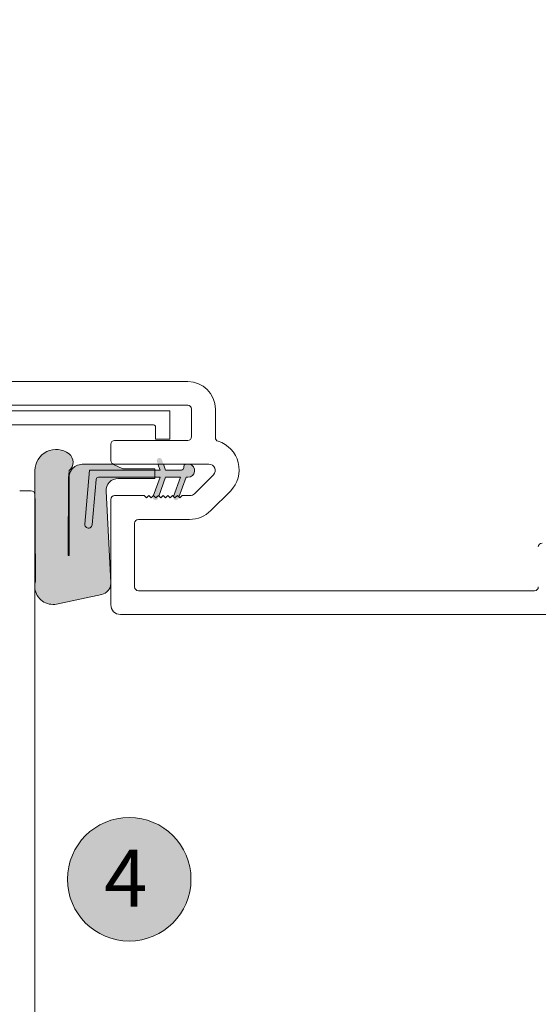
# Model space of a CAD drawing. Units: millimetres. Extents: x -3980 to 2516, y -3561 to 9172.
# Drawn here: x 1182 to 1236, y 8262 to 8366 of the extents above; entities that cross this region are included whole.
import ezdxf

# ---------------------------------------------------------------- set-up
doc = ezdxf.new("R2010")
doc.units = ezdxf.units.MM
doc.header["$LTSCALE"] = 2
doc.header["$PDSIZE"] = -1
for name, color, linetype, lineweight in [('A-Dims', 7, 'Continuous', 18), ('A-Door', 7, 'Continuous', 5), ('A-Hatch', 250, 'Continuous', 5), ('A-Text', 255, 'Continuous', 18)]:
    doc.layers.add(name, color=color, linetype=linetype, lineweight=lineweight)
doc.styles.add('ARIAL', font='Arial.ttf')
doc.dimstyles.new('Scale0002-2 mm DOT', dxfattribs={"dimscale": 5, "dimtxt": 1.25, "dimasz": 0.75, "dimexe": 5, "dimexo": 100, "dimgap": 1, "dimtad": 1, "dimdec": 0, "dimtxsty": 'ARIAL', "dimblk": 'tick', "dimcen": 2, "dimse1": 1, "dimse2": 1, "dimclrd": 5, "dimclre": 5, "dimclrt": 256, "dimaunit": 1, "dimazin": 0, "dimtfac": 1, "dimtdec": 0, "dimtix": 1, "dimtmove": 2, "dimatfit": 3, "dimldrblk": 'LE_arrow', "dimfxl": 1, "dimlwd": -1, "dimarcsym": 0})

# ---------------------------------------------------------------- blocks, each defined once
blk = doc.blocks.new('ASSY_0315-205-head')
at = {"layer": 'A-Hatch'}
h = blk.add_hatch(color=256, dxfattribs=at)
h.dxf.hatch_style = 1
h.paths.add_polyline_path([(-22.18948746452941, -113.1836986862101), (-22.18948746452941, -113.3113146827156, -0.3394542586826053), (-23.15353065872125, -114.4400642375333), (-27.90842203602813, -115.4507475996663, -0.433917099018492), (-30.18948746452941, -113.8239368241304), (-30.18948746452941, -113.3171866058885, -0.0334756017717281), (-30.13866654232936, -113.0657133900597), (-30.18948746452941, -101.4184900458096), (-30.18948746452941, -101.3990951439721, -0.6255191986453533), (-26.58781282079428, -99.66600023606794, -0.4674530860596437), (-26.56989939989705, -101.4087925915776, -0.0148817017931639), (-26.63557148393022, -102.1169900444022), (-26.67096957490105, -110.2953993936619, 1.004337568335379), (-26.58071254094318, -110.2957900443091), (-26.58071254089225, -102.1169900443076, -0.1558403399108134), (-26.3267120335762, -101.3218435584769, -0.2207380444582447), (-25.20911254082523, -100.7453900443099), (-21.97685158102934, -100.7453900443099), (-20.94191254092914, -101.2279900443102), (-17.56371254112912, -101.2279900443102), (-17.56371254112912, -101.3549900448099), (-24.42171254063021, -101.3549900448099), (-24.9198076101842, -107.0482427442851, 0.999999986172294), (-24.16070725123621, -107.1146554196969), (-23.74375352080017, -102.3488524862735, -0.3888787317389438), (-23.49072006846825, -102.1169900458528), (-17.56371254112912, -102.1169900448997), (-17.56371254112912, -102.2439900443089), (-21.42451254113041, -102.2439900442297, 0.429633905984144), (-22.69277205104515, -103.5804567095531)])
h = blk.add_hatch(color=256, dxfattribs=at)
h.dxf.hatch_style = 1
h.paths.add_polyline_path([(-17.56371253387544, -102.1169900403822), (-23.49072006131439, -102.1169900413399, 0.3888787317417218), (-23.74375351364518, -102.3488524817641), (-24.16070724402914, -107.1146554157278, -1), (-24.91980760286231, -107.0482427389982), (-24.42171253347522, -101.354990040297), (-17.56371253387544, -101.354990040297)])
h.paths.add_polyline_path([(-17.0590810718071, -103.8708931844651), (-17.19383995317446, -103.7361343030982), (-17.44383995317537, -103.9861343030973), (-17.62848327498216, -103.8014909812903), (-17.01537507287537, -102.1169900402995), (-17.56371253387544, -102.1169900403822), (-17.56371253387544, -101.354990040297), (-17.01537507287537, -101.354990040297), (-17.34114283698125, -100.4599504687314, -0.022347994335299), (-17.34862442209703, -100.4361343030971), (-16.75514867278218, -100.4361343030971), (-16.42071253347524, -101.354990040297), (-14.76971253347426, -101.354990040297, 0.4142135623730951), (-14.51571253347436, -101.100990040298), (-14.51571253347526, -100.9739900394982, -0.4142135628350732), (-14.26171253307427, -100.7199900394973), (-14.07121253027424, -100.7199900397966, -1), (-14.07121253141724, -102.1169900397974), (-14.26171253347536, -102.1169900397974), (-14.94098703993916, -103.9832813898622), (-14.94383995317537, -103.9861343030973), (-15.19383995317537, -103.7361343030982), (-15.44383995317537, -103.9861343030973), (-15.51191181593537, -103.9180624403372), (-14.85637507287527, -102.1169900398965), (-16.42071253347524, -102.1169900401976)])
h.paths.add_polyline_path([(-17.23206057639606, -104.3461504673598, -1), (-17.75716081302914, -104.1550296114449), (-17.62848327498716, -103.8014909812839), (-17.44383995317537, -103.9861343030973), (-17.19383995317446, -103.7361343030982), (-17.0590810718071, -103.8708931844651)])
h.paths.add_polyline_path([(-15.07306058357414, -104.3461504653308, -1), (-15.5981608127164, -104.1550296117504), (-15.51191181590241, -103.91806244037), (-15.44383995317537, -103.9861343030973), (-15.19383995317537, -103.7361343030982), (-14.94250961789646, -103.9874646383762)])
h.paths.add_polyline_path([(-16.81604260075426, -100.2688296119033), (-16.75514867284334, -100.4361343030971), (-17.34862442211636, -100.4361343030971, -0.9562810424110434)])
for p, q in [((-14.08948744772519, -92.04538900159628), (-35.28948682492512, -92.04538900159628)), ((-15.98948794542536, -95.1172522058971), (-74.73949152172521, -95.1172522058971)), ((-35.28948682492512, -94.54539034269627), (-14.08948744772519, -94.54539034269627)), ((-15.98948794542536, -98.11725083499668), (-15.98948794542536, -95.1172522058971)), ((-13.68948812722522, -94.945389663197), (-13.68948812722522, -97.8453903248967)), ((-11.18948864882543, -97.9453882922974), (-11.18948864882543, -94.945389663197)), ((-87.78948891102539, -96.61725152039637), (-17.68948878292542, -96.61725152039637)), ((-17.48948726002538, -96.81725118069728), (-17.48948726002538, -98.11725083499668)), ((-14.08948744772519, -98.24538964539828), (-21.78948926872533, -98.24538964539828)), ((-17.48948726002538, -98.11725083499668), (-15.98948794542536, -98.11725083499668)), ((-22.18948858922511, -98.64538896589714), (-22.18948858922511, -100.3453879406972)), ((-30.18948990052525, -101.4184913387965), (-30.13866576492512, -113.0657120396975)), ((-21.97685274422509, -100.7453909864982), (-25.20911204752531, -100.7453909864982)), ((-24.42171233832516, -101.354990040297), (-24.91980972832505, -107.0482431699968)), ((-17.01537515162533, -101.354990040297), (-24.42171233832516, -101.354990040297)), ((-20.94191494522522, -101.2279911687967), (-21.97685274422509, -100.7453909864982)), ((-21.78948926872533, -100.7453909864982), (-11.85872773772519, -100.7453909864982)), ((-17.56371366922519, -101.2279911687967), (-20.94191494522522, -101.2279911687967)), ((-17.56371366922519, -102.2439895918971), (-17.56371366922519, -101.2279911687967)), ((-17.23725157922501, -100.7453909864982), (-17.01537515162533, -101.354990040297)), ((-16.42071264922504, -101.354990040297), (-16.64258907682517, -100.7453909864982)), ((-14.76971241772514, -101.354990040297), (-16.42071264922504, -101.354990040297)), ((-14.7697125334754, -101.354990040297), (-16.42071253347524, -101.354990040297)), ((-14.51571281192525, -100.9739897002966), (-14.51571281192525, -101.100988571897)), ((-26.67097184002535, -110.2957910647958), (-26.63557040632543, -102.1169907202968)), ((-26.58071178142507, -102.1169907202968), (-26.58071178142507, -110.2957910647958)), ((-24.16070732412537, -107.1146539201966), (-23.74375420752528, -102.3488527884958)), ((-23.4907213145251, -102.1169907202968), (-17.01537515162533, -102.1169907202968)), ((-21.42451140222522, -102.2439895918971), (-17.56371366922519, -102.2439895918971)), ((-17.01537515162533, -102.1169907202968), (-17.73314545992512, -104.0890476455972)), ((-17.14044432282537, -104.094434415397), (-16.42071264922504, -102.1169907202968)), ((-16.42071264922504, -102.1169907202968), (-14.85637570862501, -102.1169907202968)), ((-14.85637570862501, -102.1169907202968), (-15.59327538252535, -104.141604041097)), ((-15.02387221102537, -104.2110061993974), (-14.26171320622518, -102.1169907202968)), ((-14.26171320622518, -102.1169907202968), (-14.07121303622523, -102.1169907202968)), ((-11.39910700862504, -101.8550096800966), (-13.39910733642512, -103.8550100078967)), ((-30.58948922102525, -103.5453899552969), (-31.78948718252525, -103.5453899552969)), ((-30.18948990052525, -183.3453885068968), (-30.18948990052525, -103.9453892757967)), ((-22.18948858922511, -113.1836994340967), (-22.69277158322541, -103.5804561128982)), ((-22.18948858922511, -104.4453902890966), (-22.18948858922511, -115.5453881969972)), ((-18.68948894682523, -104.0453909685977), (-21.78948926872533, -104.0453909685977)), ((-18.43948844012526, -104.2953914751981), (-18.68948894682523, -104.0453909685977)), ((-18.18948793352535, -104.0453909685977), (-18.43948844012526, -104.2953914751981)), ((-17.93948742692521, -104.2953914751981), (-18.18948793352535, -104.0453909685977)), ((-17.68948878292542, -104.0453909685977), (-17.93948742692521, -104.2953914751981)), ((-17.43948827622523, -104.2953914751981), (-17.68948878292542, -104.0453909685977)), ((-17.18948776962509, -104.0453909685977), (-17.43948827622523, -104.2953914751981)), ((-16.93948726302517, -104.2953914751981), (-17.18948776962509, -104.0453909685977)), ((-16.68948861902515, -104.0453909685977), (-16.93948726302517, -104.2953914751981)), ((-16.43948811232519, -104.2953914751981), (-16.68948861902515, -104.0453909685977)), ((-16.18948760572527, -104.0453909685977), (-16.43948811232519, -104.2953914751981)), ((-15.93948709902531, -104.2953914751981), (-16.18948760572527, -104.0453909685977)), ((-15.68948845512534, -104.0453909685977), (-15.93948709902531, -104.2953914751981)), ((-15.43948794842514, -104.2953914751981), (-15.68948845512534, -104.0453909685977)), ((-15.18948744182523, -104.0453909685977), (-15.43948794842514, -104.2953914751981)), ((-14.93948879782522, -104.2953914751981), (-15.18948744182523, -104.0453909685977)), ((-14.68948829112503, -104.0453909685977), (-14.93948879782522, -104.2953914751981)), ((-13.85872620282532, -104.0453909685977), (-14.68948829112503, -104.0453909685977)), ((-11.66687342462512, -105.6227757384961), (-9.608998849425348, -103.5648993005982)), ((-19.28948792752533, -106.5453885843974), (-13.89425988442519, -106.5453885843974)), ((-19.68948724812515, -113.6453895618972), (-19.68948724812515, -106.9453879048972)), ((-30.13866576492512, -113.0657120396975), (-30.18948990052525, -113.3171877612978)), ((-27.90842387022519, -115.4507471968966), (-23.15353038852538, -114.4400647630966)), ((22.410512015775, -114.0453888823961), (-19.28948792752533, -114.0453888823961)), ((-21.18948656262535, -116.5453902234969), (24.31051158217463, -116.5453902234969))]:
    blk.add_line(p, q)
for centre, radius, start, end in [((-14.08948809092533, -94.9453896597964), 2.900000000000006, 0, 90), ((-14.08948809092533, -94.9453896597964), 0.4000000000000057, 0, 90), ((-17.68948809092524, -96.817251251897), 0.2000000000000171, 0, 90), ((-21.78948809092515, -98.64538965979705), 0.4000000000000057, 90, 180), ((-14.08948809092533, -97.84538965979601), 0.4000000000000057, 270, 0), ((-10.78948809092515, -97.94538965979729), 0.4000000000000057, 180, 252.848427979607), ((-11.83638492552506, -101.3375139230968), 3.150000000000028, 315.0000008244071, 72.84842797960698), ((-27.96700924762547, -101.4087922069968), 2.222499999965708, 51.64292037058157, 180.2499999838893), ((-27.30725637592525, -100.5448829391982), 1.135796464735082, 310.4811323417982, 50.6966640801129), ((-21.78948809092515, -100.3453896597959), 0.4000000000000057, 180, 270), ((-38.49721933512535, -100.659899809297), 11.95080690657721, 352.9968464773067, 356.4072295503768), ((-25.20911316742524, -102.116989659796), 1.371599999962177, 144.5690188130139, 180), ((-25.14685362352532, -102.2376953765963), 1.493603897688269, 92.38901556129694, 142.1800032516938), ((-14.76971316712513, -101.1009896602966), 0.2540000000000191, 270, 0), ((-14.26171316712509, -100.9739896594967), 0.2540000000000405, 115.8419329371879, 180.0000001780084), ((-14.07121316502537, -101.4184896597964), 0.6985000000000207, 269.9999999029056, 74.50126723930524), ((-11.85872687462517, -101.3953896597961), 0.6500000000000214, 315.0000008244071, 90), ((-23.49072069492525, -102.3709896602979), 0.2539999990565832, 90, 174.9999995457204), ((-21.42451316752532, -103.513989660498), 1.270000000781634, 90, 182.9999999824203), ((-30.58948809092532, -103.9453896597972), 0.4000000000000341, 0, 90), ((-21.78948809092515, -104.4453896597963), 0.4000000000000341, 90, 180), ((-13.85872681702506, -103.3953896597961), 0.6500000000000214, 270, 315.0000008244071), ((-19.28948809092515, -106.9453896597963), 0.3999999999999773, 90, 180), ((-13.89426060302514, -103.3953896597961), 3.150000000000022, 270, 315.0000008244071), ((-24.54025805712524, -107.0814486975962), 0.3809999994785889, 174.9999997524989, 355.0000001664221), ((23.21051190907486, -109.4453896597972), 0.4000000000000341, 90, 180), ((-26.62584252972522, -110.2957896597966), 0.0451293623865467, 180, 0), ((-28.28814861262538, -113.5705613303983), 1.91814774145335, 187.5905923261784, 281.4179779706009), ((-23.40701721832522, -113.2475062995984), 1.219199998568935, 281.999999939603, 356.9999999871054), ((-19.28948809092515, -113.6453896597961), 0.4000000000000057, 180, 270), ((22.41051190907468, -113.6453896597961), 0.4000000000000057, 270, 0), ((-21.18948809092524, -115.5453896597957), 1, 180, 270)]:
    blk.add_arc(centre, radius, start, end)
blk = doc.blocks.new('tick')
h = blk.add_hatch(color=256)
h.paths.add_polyline_path([(0.8176776695296787, 0.7823223304703456), (0.7823223304703513, 0.817677669529673), (0, 0.0353553390593273), (0, 9.2e-15), (0.0353553390593366, 9.2e-15)])
h.paths.add_polyline_path([(0, -0.0353553390593271), (0, 9.2e-15), (-0.0353553390593184, 9.2e-15), (-0.8176776695296601, -0.782322330470327), (-0.7823223304703332, -0.8176776695296544)])
for p, q in [((0, -3.124999999999991), (0, 3.125000000000008)), ((-0.8176776695296601, -0.782322330470327), (0.7823223304703513, 0.817677669529673)), ((-0.782322330470333, -0.8176776695296544), (0.8176776695296784, 0.7823223304703455)), ((-1.875, 9.2e-15), (1.875, 9.2e-15))]:
    blk.add_line(p, q)
for points in [[(0.8176776695296784, 0.7823223304703455), (0.7823223304703513, 0.817677669529673)], [(-0.8176776695296601, -0.782322330470327), (-0.782322330470333, -0.8176776695296544)]]:
    blk.add_lwpolyline(points)
blk = doc.blocks.new('*D14')
at = {"layer": 'A-Dims', "color": 5, "transparency": 16777216}
blk.add_line((1327.040863570215, 8414.711456977118), (1327.040863570215, 8307.511456977136), dxfattribs=at)
at = {"layer": 'Defpoints', "color": 0, "transparency": 16777216}
for p in [(1204.485472666232, 8418.461456977118), (1283.235472666232, 8303.761456977136), (1327.040863570215, 8303.761456977136)]:
    blk.add_point(p, dxfattribs=at)
at = {"layer": 'A-Dims', "color": 5, "transparency": 16777216, "xscale": 3.75, "yscale": 3.75, "zscale": 3.75}
for p, rotation in [((1327.040863570215, 8418.461456977118), 90), ((1327.040863570215, 8303.761456977136), 270)]:
    blk.add_blockref('tick', p, dxfattribs=dict(at, rotation=rotation))
at = {"layer": 'A-Dims', "transparency": 16777216, "insert": (1318.849782396953, 8361.111456977127), "char_height": 6.25, "attachment_point": 5, "rotation": 90, "style": 'ARIAL'}
blk.add_mtext('115', dxfattribs=at)
blk = doc.blocks.new('LE_arrow')
h = blk.add_hatch(color=256)
h.paths.add_polyline_path([(-0.3464101615139921, 0), (0, 0), (-1.096965511463209, 1.900000000000281), (-1.356773132598379, 1.75)])
h.paths.add_polyline_path([(-1.356773132598379, -1.75), (-1.096965511463209, -1.900000000000281), (0, 0), (-0.3464101615139923, 0)])
at = {"color": 0, "flags": 128}
for points in [[(0, 0), (-1.096965511463209, 1.900000000000281), (-1.356773132598379, 1.75), (-0.3464101615139923, 0), (-1.356773132598379, -1.75), (-1.096965511463209, -1.900000000000281), (0, 0)], [(0, 0), (-2.27331668493987, 0)]]:
    blk.add_lwpolyline(points, dxfattribs=at)
at = {"flags": 128}
for points in [[(-1.356773132598379, 1.75), (-1.096965511463209, 1.900000000000281)], [(-1.356773132598379, -1.75), (-1.096965511463209, -1.900000000000281)]]:
    blk.add_lwpolyline(points, dxfattribs=at)
blk = doc.blocks.new('*D23')
at = {"layer": 'A-Dims', "color": 5, "transparency": 16777216}
blk.add_line((1092.09086769485, 8468.461451181416), (1283.286924747634, 8468.461451181416), dxfattribs=at)
at = {"layer": 'Defpoints', "color": 0, "transparency": 16777216}
for p in [(1287.036924747634, 8468.461451181416), (1088.34086769485, 8370.761456829752), (1287.036924747634, 8328.533316892803)]:
    blk.add_point(p, dxfattribs=at)
at = {"layer": 'A-Dims', "color": 5, "transparency": 16777216, "xscale": 3.75, "yscale": 3.75, "zscale": 3.75, "rotation": 180}
blk.add_blockref('tick', (1088.34086769485, 8468.461451181416), dxfattribs=at)
at = {"layer": 'A-Dims', "color": 5, "transparency": 16777216, "xscale": 3.75, "yscale": 3.75, "zscale": 3.75}
blk.add_blockref('tick', (1287.036924747634, 8468.461451181416), dxfattribs=at)
at = {"layer": 'A-Dims', "transparency": 16777216, "insert": (1187.688896221242, 8476.629084196426), "char_height": 6.25, "attachment_point": 5, "style": 'ARIAL'}
blk.add_mtext('199', dxfattribs=at)

msp = doc.modelspace()

# ---------------------------------------------------------------- hatches: boundary and pattern name
at = {"layer": 'A-Hatch'}
h = msp.add_hatch(color=256, dxfattribs=at)
h.dxf.hatch_style = 1
edge = h.paths.add_edge_path()
edge.add_arc((1193.084852073183, 8275.61088699996), 6.5, 0, 360)

# ---------------------------------------------------------------- linework, layer by layer
msp.add_circle((1193.084852073183, 8275.61088699996), 6.5, dxfattribs=at)

# ---------------------------------------------------------------- block references
at = {"layer": 'A-Door', "xscale": 0.9999802248640071, "yscale": 0.9999802248640071, "zscale": 0.9999802248640071}
msp.add_blockref('ASSY_0315-205-head', (1213.338392077625, 8420.005850368267), dxfattribs=at)

# ---------------------------------------------------------------- texts
at = {"layer": 'A-Text', "insert": (1190.453808861024, 8278.739198696589), "char_height": 6, "attachment_point": 1, "style": 'ARIAL'}
msp.add_mtext_dynamic_manual_height_columns('{\\fArial|b1|i0|c0|p34;4}', width=19.60014010671148, gutter_width=62.5, heights=[0], dxfattribs=at)

# ---------------------------------------------------------------- dimensions: what is measured, and where the dimension line sits
at = {"layer": 'A-Dims'}
dim = msp.add_linear_dim(base=(1287.036924747634, 8468.461451181416), p1=(1088.34086769485, 8370.761456829752), p2=(1287.036924747634, 8328.533316892803), dimstyle='Scale0002-2 mm DOT', dxfattribs=at)
dim.commit()
dim.dimension.update_dxf_attribs({"geometry": '*D23', "text_midpoint": (1187.688896221242, 8476.629084196426)})
dim = msp.add_linear_dim(base=(1327.040863570215, 8303.761456977136), p1=(1204.485472666232, 8418.461456977118), p2=(1283.235472666232, 8303.761456977136), angle=90, dimstyle='Scale0002-2 mm DOT', dxfattribs=at)
dim.commit()
dim.dimension.update_dxf_attribs({"geometry": '*D14', "text_midpoint": (1318.849782396953, 8361.111456977127)})

doc.saveas('drawing.dxf')
